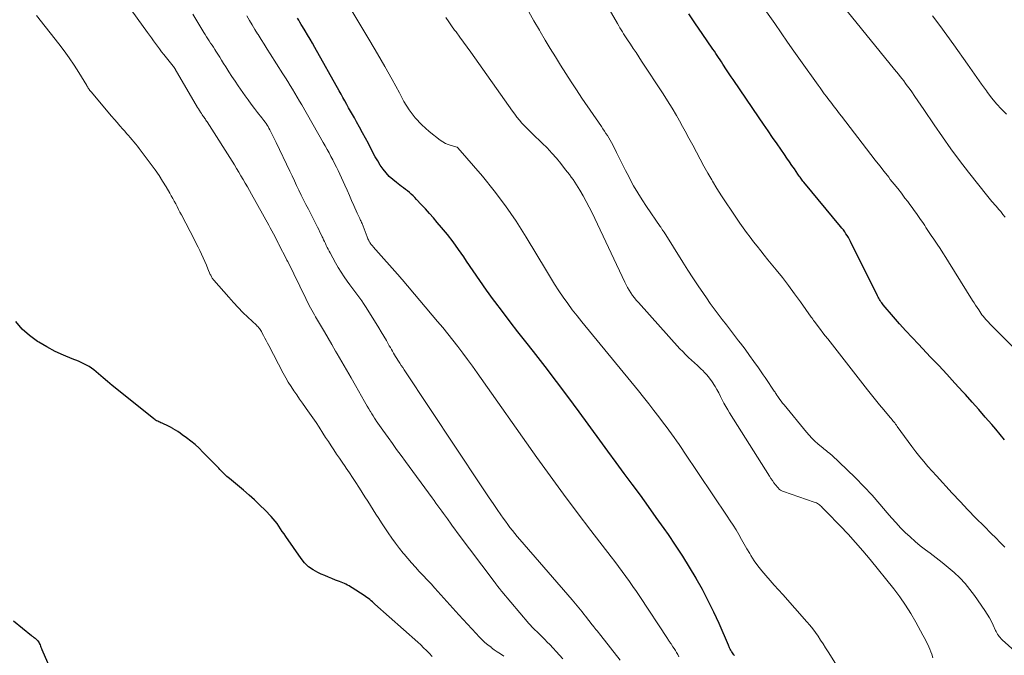
# Model space of a CAD drawing. Units: feet. Extents: x 1980000 to 1985034, y 575000 to 580000.
# Drawn here: x 1982034 to 1982196, y 575319 to 575423 of the extents above; entities that cross this region are included whole.
import ezdxf

# ---------------------------------------------------------------- set-up
doc = ezdxf.new("R2010")
doc.units = ezdxf.units.FT
doc.header["$LTSCALE"] = 100
doc.header["$MEASUREMENT"] = 0
doc.layers.add('CONTOUR INDEX', color=32, linetype='Continuous', lineweight=25)
doc.layers.add('CONTOUR INTERMEDIATE', color=40, linetype='Continuous', lineweight=15)

msp = doc.modelspace()

# ---------------------------------------------------------------- linework, layer by layer
at = {"layer": 'CONTOUR INDEX', "flags": 128}
for points, elevation in [([(1982196.06, 575354.22), (1982195.34, 575355.08), (1982194.61, 575355.94), (1982193.95, 575356.72), (1982192.89, 575357.96), (1982191.82, 575359.2), (1982190.73, 575360.42), (1982189.64, 575361.64), (1982189.21, 575362.11), (1982187.89, 575363.55), (1982186.57, 575364.99), (1982185.23, 575366.41), (1982183.88, 575367.83), (1982181.89, 575369.92), (1982180.85, 575371.02), (1982179.82, 575372.14), (1982178.81, 575373.27), (1982177.81, 575374.42), (1982176.13, 575376.38), (1982175.99, 575376.56), (1982175.86, 575376.73), (1982175.73, 575376.91), (1982175.61, 575377.1), (1982175.5, 575377.29), (1982175.39, 575377.49), (1982175.28, 575377.68), (1982175.18, 575377.88), (1982170.74, 575386.8), (1982170.57, 575387.13), (1982170.39, 575387.46), (1982170.19, 575387.78), (1982169.99, 575388.1), (1982169.78, 575388.41), (1982169.56, 575388.72), (1982169.33, 575389.01), (1982169.1, 575389.31), (1982163.06, 575396.59), (1982162.93, 575396.75), (1982162.8, 575396.91), (1982162.68, 575397.07), (1982162.56, 575397.23), (1982162.44, 575397.39), (1982162.32, 575397.56), (1982162.21, 575397.73), (1982162.09, 575397.89), (1982161.51, 575398.75), (1982161.11, 575399.34), (1982160.71, 575399.94), (1982160.3, 575400.53), (1982159.89, 575401.12), (1982158.67, 575402.87), (1982157.93, 575403.94), (1982157.19, 575405.02), (1982156.45, 575406.1), (1982155.71, 575407.18), (1982151.45, 575413.44), (1982151.12, 575413.92), (1982150.8, 575414.4), (1982150.48, 575414.88), (1982150.17, 575415.37), (1982150, 575415.63), (1982149.77, 575415.98), (1982149.53, 575416.34), (1982149.3, 575416.69), (1982149.07, 575417.05), (1982148.84, 575417.4), (1982148.6, 575417.75), (1982148.37, 575418.1), (1982148.13, 575418.45), (1982146.39, 575421), (1982145.28, 575422.62), (1982144.17, 575424.24)], 880), ([(1982151.67, 575318.73), (1982151.56, 575318.87), (1982151.45, 575319.02), (1982151.34, 575319.18), (1982151.24, 575319.33), (1982151.19, 575319.4), (1982151.12, 575319.52), (1982151.05, 575319.65), (1982150.98, 575319.78), (1982150.92, 575319.91), (1982150.86, 575320.04), (1982150.8, 575320.17), (1982150.75, 575320.3), (1982150.69, 575320.44), (1982149.14, 575323.99), (1982148.27, 575325.88), (1982147.37, 575327.75), (1982146.4, 575329.6), (1982145.4, 575331.42), (1982145.36, 575331.48), (1982144.28, 575333.3), (1982143.17, 575335.1), (1982142.01, 575336.87), (1982140.82, 575338.62), (1982140.13, 575339.61), (1982138.83, 575341.44), (1982137.53, 575343.27), (1982136.21, 575345.09), (1982134.88, 575346.9), (1982133.55, 575348.7), (1982132.22, 575350.51), (1982130.89, 575352.33), (1982129.57, 575354.14), (1982126.16, 575358.81), (1982124.31, 575361.31), (1982122.44, 575363.8), (1982120.55, 575366.27), (1982118.64, 575368.72), (1982117.39, 575370.3), (1982116.1, 575371.96), (1982114.81, 575373.62), (1982113.55, 575375.3), (1982112.29, 575376.98), (1982112.09, 575377.25), (1982110.95, 575378.81), (1982109.83, 575380.39), (1982108.73, 575381.98), (1982107.66, 575383.59), (1982107.21, 575384.28), (1982106.34, 575385.53), (1982105.45, 575386.77), (1982104.51, 575387.97), (1982103.54, 575389.14), (1982102.84, 575389.96), (1982102.2, 575390.71), (1982101.55, 575391.45), (1982100.89, 575392.18), (1982100.22, 575392.9), (1982099.43, 575393.75), (1982099.15, 575394.04), (1982098.86, 575394.33), (1982098.57, 575394.6), (1982098.26, 575394.87), (1982097.95, 575395.13), (1982097.63, 575395.38), (1982097.31, 575395.63), (1982096.99, 575395.88), (1982096.14, 575396.5), (1982095.52, 575397), (1982094.95, 575397.53), (1982094.42, 575398.12), (1982093.93, 575398.74), (1982093.48, 575399.39), (1982093.06, 575400.06), (1982092.66, 575400.75), (1982092.28, 575401.45), (1982091.52, 575402.91), (1982091.05, 575403.81), (1982090.57, 575404.71), (1982090.09, 575405.6), (1982089.59, 575406.49), (1982089.22, 575407.14), (1982088.91, 575407.7), (1982088.6, 575408.26), (1982088.28, 575408.82), (1982087.97, 575409.37), (1982087.65, 575409.93), (1982087.34, 575410.49), (1982087.03, 575411.05), (1982086.71, 575411.6), (1982082.73, 575418.71), (1982082.34, 575419.41), (1982081.94, 575420.11), (1982081.53, 575420.8), (1982081.11, 575421.48), (1982080.7, 575422.16), (1982080.49, 575422.51), (1982080.28, 575422.86), (1982080.07, 575423.2), (1982079.86, 575423.55)], 860), ([(1982102.02, 575318.6), (1982101.51, 575319.12), (1982101.05, 575319.59), (1982100.59, 575320.04), (1982100.12, 575320.48), (1982099.64, 575320.92), (1982092.61, 575327.2), (1982092.39, 575327.39), (1982092.18, 575327.57), (1982091.96, 575327.76), (1982091.74, 575327.94), (1982091.52, 575328.11), (1982091.29, 575328.28), (1982091.06, 575328.45), (1982090.82, 575328.61), (1982088.85, 575329.89), (1982088.6, 575330.04), (1982088.35, 575330.19), (1982088.1, 575330.33), (1982087.84, 575330.46), (1982087.58, 575330.59), (1982087.32, 575330.7), (1982087.05, 575330.82), (1982086.78, 575330.92), (1982086.13, 575331.16), (1982085.54, 575331.39), (1982084.95, 575331.63), (1982084.37, 575331.88), (1982083.79, 575332.13), (1982083.24, 575332.38), (1982082.44, 575332.82), (1982081.7, 575333.34), (1982081.05, 575333.98), (1982080.47, 575334.69), (1982077.96, 575338.3), (1982077.67, 575338.73), (1982077.38, 575339.15), (1982077.1, 575339.58), (1982076.82, 575340.02), (1982076.53, 575340.44), (1982076.22, 575340.85), (1982075.89, 575341.24), (1982075.55, 575341.62), (1982074.57, 575342.63), (1982073.7, 575343.49), (1982072.82, 575344.33), (1982071.92, 575345.14), (1982071, 575345.93), (1982068.72, 575347.83), (1982068.5, 575348.01), (1982068.28, 575348.2), (1982068.07, 575348.4), (1982067.87, 575348.59), (1982067.8, 575348.66), (1982067.63, 575348.83), (1982067.46, 575349), (1982067.3, 575349.18), (1982067.13, 575349.36), (1982066.97, 575349.54), (1982066.81, 575349.72), (1982066.64, 575349.9), (1982066.47, 575350.07), (1982064.34, 575352.21), (1982063.7, 575352.83), (1982063.04, 575353.42), (1982062.36, 575353.99), (1982061.66, 575354.53), (1982060.94, 575355.06), (1982060.58, 575355.32), (1982060.22, 575355.57), (1982059.84, 575355.8), (1982059.46, 575356.03), (1982059.37, 575356.08), (1982059.03, 575356.27), (1982058.68, 575356.45), (1982058.33, 575356.62), (1982057.97, 575356.78), (1982057.62, 575356.94), (1982057.44, 575357.02), (1982057.26, 575357.1), (1982057.08, 575357.19), (1982056.91, 575357.27), (1982056.73, 575357.36), (1982056.57, 575357.46), (1982056.41, 575357.57), (1982056.25, 575357.69), (1982050.2, 575362.52), (1982049.44, 575363.15), (1982048.68, 575363.78), (1982047.93, 575364.43), (1982047.19, 575365.09), (1982046.43, 575365.7), (1982045.63, 575366.26), (1982044.77, 575366.72), (1982043.88, 575367.12), (1982042.85, 575367.52), (1982041.43, 575368.12), (1982040.04, 575368.76), (1982038.68, 575369.49), (1982037.36, 575370.28), (1982037.18, 575370.39), (1982035.87, 575371.36), (1982034.66, 575372.43), (1982033.62, 575373.66)], 840), ([(1982033.21, 575324.44), (1982036.17, 575322.02), (1982036.28, 575321.93), (1982036.4, 575321.85), (1982036.51, 575321.76), (1982036.63, 575321.69), (1982036.75, 575321.6), (1982036.86, 575321.52), (1982036.96, 575321.42), (1982037.06, 575321.32), (1982037.19, 575321.17), (1982037.31, 575321.01), (1982037.42, 575320.84), (1982037.51, 575320.66), (1982037.59, 575320.48), (1982037.66, 575320.29), (1982037.73, 575320.1), (1982037.81, 575319.91), (1982037.88, 575319.72), (1982040.87, 575312.84)], 840)]:
    msp.add_lwpolyline(points, dxfattribs=dict(at, elevation=elevation))
at = {"layer": 'CONTOUR INTERMEDIATE', "flags": 128}
for points, elevation in [([(1982123.47, 575318.23), (1982122.94, 575318.81), (1982121.32, 575320.54), (1982120.91, 575320.97), (1982120.5, 575321.39), (1982120.09, 575321.81), (1982119.67, 575322.22), (1982119.14, 575322.73), (1982118.98, 575322.88), (1982118.82, 575323.04), (1982118.66, 575323.2), (1982118.5, 575323.36), (1982118.35, 575323.52), (1982118.19, 575323.69), (1982118.04, 575323.86), (1982117.9, 575324.03), (1982113.46, 575329.25), (1982113.4, 575329.33), (1982113.34, 575329.4), (1982113.28, 575329.47), (1982113.22, 575329.55), (1982113.16, 575329.62), (1982113.11, 575329.7), (1982113.05, 575329.77), (1982112.99, 575329.85), (1982112.8, 575330.1), (1982112.65, 575330.31), (1982112.49, 575330.51), (1982112.34, 575330.71), (1982112.19, 575330.92), (1982106.13, 575338.99), (1982105.75, 575339.5), (1982105.37, 575340.01), (1982105, 575340.53), (1982104.62, 575341.04), (1982104.5, 575341.22), (1982104.19, 575341.65), (1982103.88, 575342.08), (1982103.57, 575342.51), (1982103.26, 575342.94), (1982102.95, 575343.37), (1982102.63, 575343.8), (1982102.32, 575344.23), (1982102.01, 575344.66), (1982097.6, 575350.66), (1982096.89, 575351.64), (1982096.17, 575352.62), (1982095.46, 575353.6), (1982094.76, 575354.59), (1982093.9, 575355.79), (1982093.62, 575356.18), (1982093.35, 575356.57), (1982093.08, 575356.96), (1982092.82, 575357.35), (1982092.74, 575357.46), (1982092.52, 575357.8), (1982092.3, 575358.15), (1982092.08, 575358.5), (1982091.87, 575358.85), (1982091.82, 575358.93), (1982091.58, 575359.33), (1982091.35, 575359.72), (1982091.12, 575360.12), (1982090.89, 575360.52), (1982089.41, 575363.13), (1982088.67, 575364.43), (1982087.92, 575365.73), (1982087.17, 575367.03), (1982086.42, 575368.33), (1982086.14, 575368.8), (1982085.53, 575369.86), (1982084.91, 575370.92), (1982084.29, 575371.98), (1982083.67, 575373.04), (1982082.86, 575374.42), (1982082.65, 575374.79), (1982082.43, 575375.16), (1982082.23, 575375.54), (1982082.02, 575375.91), (1982081.82, 575376.29), (1982081.62, 575376.67), (1982081.43, 575377.05), (1982081.24, 575377.44), (1982078.29, 575383.51), (1982078.22, 575383.61), (1982078.14, 575383.73), (1982078.13, 575383.74), (1982078.12, 575383.76), (1982078.11, 575383.77), (1982078.1, 575383.79), (1982076.74, 575386.43), (1982076.68, 575386.54), (1982076.18, 575387.57), (1982075.93, 575388.06), (1982075.67, 575388.56), (1982075.41, 575389.05), (1982075.14, 575389.53), (1982072.32, 575394.6), (1982071.98, 575395.21), (1982071.64, 575395.82), (1982071.29, 575396.42), (1982070.94, 575397.03), (1982070.59, 575397.63), (1982070.23, 575398.23), (1982069.87, 575398.82), (1982069.5, 575399.41), (1982065.03, 575406.48), (1982064.94, 575406.63), (1982064.84, 575406.77), (1982064.74, 575406.92), (1982064.64, 575407.07), (1982064.54, 575407.21), (1982064.43, 575407.36), (1982064.33, 575407.5), (1982064.23, 575407.65), (1982064.1, 575407.86), (1982063.93, 575408.11), (1982063.77, 575408.36), (1982063.61, 575408.62), (1982063.46, 575408.87), (1982059.79, 575415.16), (1982059.78, 575415.18), (1982059.77, 575415.19), (1982059.76, 575415.21), (1982059.75, 575415.23), (1982059.7, 575415.29), (1982059.69, 575415.31), (1982059.67, 575415.33), (1982059.66, 575415.34), (1982059.65, 575415.36), (1982057.89, 575417.59), (1982057.55, 575418.03), (1982057.21, 575418.48), (1982056.87, 575418.92), (1982056.54, 575419.37), (1982056.21, 575419.83), (1982055.89, 575420.28), (1982055.56, 575420.73), (1982055.23, 575421.19), (1982050.84, 575427.32)], 848), ([(1982196.1, 575336.58), (1982195.35, 575337.33), (1982194.6, 575338.08), (1982193.85, 575338.83), (1982192.68, 575340), (1982191.35, 575341.35), (1982190.03, 575342.7), (1982188.73, 575344.07), (1982187.44, 575345.45), (1982184.84, 575348.28), (1982184.14, 575349.05), (1982183.45, 575349.84), (1982182.78, 575350.63), (1982182.12, 575351.44), (1982181.47, 575352.26), (1982180.84, 575353.09), (1982180.21, 575353.93), (1982179.6, 575354.77), (1982178.43, 575356.41), (1982178.29, 575356.6), (1982178.15, 575356.79), (1982178.01, 575356.98), (1982177.86, 575357.16), (1982177.71, 575357.34), (1982177.56, 575357.52), (1982177.41, 575357.7), (1982177.26, 575357.88), (1982176.2, 575359.15), (1982175.52, 575359.96), (1982174.85, 575360.79), (1982174.19, 575361.61), (1982173.53, 575362.45), (1982166.99, 575370.82), (1982166.6, 575371.33), (1982166.21, 575371.83), (1982165.82, 575372.33), (1982165.44, 575372.84), (1982164.8, 575373.68), (1982164.73, 575373.77), (1982164.67, 575373.85), (1982164.61, 575373.94), (1982164.54, 575374.03), (1982164.48, 575374.11), (1982164.42, 575374.2), (1982164.36, 575374.29), (1982164.3, 575374.37), (1982162.51, 575376.9), (1982161.54, 575378.24), (1982160.56, 575379.57), (1982159.54, 575380.88), (1982158.51, 575382.18), (1982157.17, 575383.83), (1982156.57, 575384.56), (1982155.98, 575385.3), (1982155.4, 575386.04), (1982154.81, 575386.79), (1982154.24, 575387.54), (1982153.67, 575388.3), (1982153.12, 575389.07), (1982152.58, 575389.84), (1982151.11, 575391.99), (1982150.32, 575393.17), (1982149.55, 575394.35), (1982148.8, 575395.55), (1982148.06, 575396.76), (1982147.95, 575396.94), (1982147.29, 575398.07), (1982146.65, 575399.21), (1982146.03, 575400.36), (1982145.42, 575401.52), (1982144.81, 575402.68), (1982144.2, 575403.83), (1982143.57, 575404.98), (1982142.94, 575406.13), (1982142.84, 575406.3), (1982142.14, 575407.52), (1982141.43, 575408.74), (1982140.68, 575409.93), (1982139.93, 575411.12), (1982136.41, 575416.47), (1982135.96, 575417.17), (1982135.5, 575417.87), (1982135.04, 575418.56), (1982134.58, 575419.25), (1982134.09, 575420), (1982133.88, 575420.32), (1982133.67, 575420.65), (1982133.46, 575420.97), (1982133.26, 575421.3), (1982133.06, 575421.64), (1982132.86, 575421.97), (1982132.66, 575422.3), (1982132.47, 575422.64), (1982129.57, 575427.69)], 876), ([(1982176.34, 575304.62), (1982167.05, 575319.38), (1982166.65, 575320.02), (1982166.24, 575320.65), (1982165.83, 575321.28), (1982165.42, 575321.91), (1982164.99, 575322.53), (1982164.54, 575323.13), (1982164.07, 575323.72), (1982163.58, 575324.29), (1982159.61, 575328.79), (1982158.92, 575329.56), (1982158.22, 575330.34), (1982157.53, 575331.11), (1982156.83, 575331.88), (1982156.16, 575332.67), (1982155.52, 575333.48), (1982154.92, 575334.33), (1982154.36, 575335.2), (1982154.17, 575335.53), (1982153.71, 575336.3), (1982153.26, 575337.07), (1982152.82, 575337.85), (1982152.37, 575338.63), (1982151.93, 575339.4), (1982151.47, 575340.17), (1982150.99, 575340.92), (1982150.5, 575341.67), (1982143.41, 575352.21), (1982143, 575352.81), (1982142.59, 575353.42), (1982142.17, 575354.02), (1982141.75, 575354.62), (1982141.33, 575355.21), (1982140.9, 575355.8), (1982140.46, 575356.39), (1982140.02, 575356.97), (1982139.26, 575357.98), (1982138.43, 575359.06), (1982137.59, 575360.13), (1982136.74, 575361.2), (1982135.88, 575362.25), (1982126.61, 575373.59), (1982125.81, 575374.58), (1982125.03, 575375.6), (1982124.28, 575376.63), (1982123.54, 575377.67), (1982122.83, 575378.73), (1982122.13, 575379.8), (1982121.45, 575380.88), (1982120.78, 575381.97), (1982117.44, 575387.55), (1982115.79, 575390.16), (1982114.05, 575392.7), (1982112.19, 575395.15), (1982110.25, 575397.54), (1982106.22, 575402.23), (1982106.16, 575402.3), (1982106.12, 575402.32), (1982105.12, 575402.59), (1982104.64, 575402.75), (1982104.17, 575402.95), (1982103.73, 575403.2), (1982103.31, 575403.49), (1982101.52, 575404.9), (1982100.3, 575405.99), (1982099.19, 575407.16), (1982098.23, 575408.47), (1982097.37, 575409.86), (1982096.62, 575411.27), (1982095.45, 575413.43), (1982094.25, 575415.57), (1982093.03, 575417.7), (1982091.78, 575419.81), (1982088.15, 575425.84)], 864), ([(1982113.77, 575318.67), (1982113.24, 575319), (1982112.71, 575319.35), (1982112.2, 575319.71), (1982111.69, 575320.08), (1982111.67, 575320.1), (1982111.17, 575320.5), (1982110.68, 575320.91), (1982110.21, 575321.35), (1982109.75, 575321.81), (1982109.21, 575322.38), (1982108.5, 575323.13), (1982107.79, 575323.89), (1982107.09, 575324.65), (1982106.39, 575325.42), (1982102.45, 575329.81), (1982101.82, 575330.51), (1982101.18, 575331.2), (1982100.53, 575331.89), (1982099.89, 575332.58), (1982099.24, 575333.27), (1982098.61, 575333.97), (1982098, 575334.68), (1982097.39, 575335.4), (1982097.26, 575335.56), (1982096.61, 575336.37), (1982095.98, 575337.2), (1982095.37, 575338.05), (1982094.78, 575338.91), (1982093.7, 575340.55), (1982093.23, 575341.26), (1982092.77, 575341.97), (1982092.31, 575342.68), (1982091.86, 575343.39), (1982091.41, 575344.11), (1982090.96, 575344.83), (1982090.51, 575345.54), (1982090.06, 575346.26), (1982089.96, 575346.42), (1982089.45, 575347.21), (1982088.94, 575348), (1982088.42, 575348.78), (1982087.89, 575349.56), (1982087.7, 575349.85), (1982087.24, 575350.52), (1982086.77, 575351.2), (1982086.31, 575351.88), (1982085.86, 575352.56), (1982085.4, 575353.24), (1982084.95, 575353.93), (1982084.5, 575354.62), (1982084.06, 575355.3), (1982083.44, 575356.27), (1982082.92, 575357.06), (1982082.4, 575357.84), (1982081.86, 575358.61), (1982081.32, 575359.38), (1982081.2, 575359.54), (1982080.71, 575360.23), (1982080.22, 575360.91), (1982079.74, 575361.6), (1982079.27, 575362.29), (1982078.81, 575363), (1982078.36, 575363.71), (1982077.95, 575364.43), (1982077.54, 575365.17), (1982075.16, 575369.71), (1982074.95, 575370.13), (1982074.73, 575370.54), (1982074.51, 575370.95), (1982074.3, 575371.37), (1982074.04, 575371.86), (1982073.94, 575372.02), (1982073.85, 575372.18), (1982073.74, 575372.34), (1982073.63, 575372.49), (1982073.51, 575372.64), (1982073.39, 575372.78), (1982073.26, 575372.91), (1982073.13, 575373.05), (1982071.74, 575374.36), (1982070.92, 575375.15), (1982070.12, 575375.96), (1982069.34, 575376.8), (1982068.57, 575377.65), (1982066.13, 575380.45), (1982066.04, 575380.56), (1982065.96, 575380.67), (1982065.88, 575380.79), (1982065.8, 575380.91), (1982065.73, 575381.03), (1982065.67, 575381.16), (1982065.61, 575381.29), (1982065.55, 575381.42), (1982065.16, 575382.35), (1982064.9, 575382.94), (1982064.64, 575383.54), (1982064.38, 575384.13), (1982064.11, 575384.72), (1982063.83, 575385.32), (1982063.54, 575385.91), (1982063.25, 575386.5), (1982062.95, 575387.08), (1982060.8, 575391.21), (1982060.56, 575391.66), (1982060.33, 575392.1), (1982060.1, 575392.55), (1982059.86, 575393), (1982059.63, 575393.45), (1982059.39, 575393.89), (1982059.14, 575394.33), (1982058.89, 575394.77), (1982058.29, 575395.81), (1982057.72, 575396.75), (1982057.13, 575397.68), (1982056.5, 575398.59), (1982055.85, 575399.48), (1982053.86, 575402.12), (1982053.58, 575402.48), (1982053.29, 575402.85), (1982053, 575403.2), (1982052.7, 575403.55), (1982052.39, 575403.9), (1982052.09, 575404.25), (1982051.79, 575404.6), (1982051.48, 575404.95), (1982051.17, 575405.31), (1982050.71, 575405.83), (1982050.25, 575406.37), (1982049.79, 575406.9), (1982049.34, 575407.43), (1982045.96, 575411.42), (1982045.86, 575411.55), (1982045.77, 575411.67), (1982045.67, 575411.79), (1982045.58, 575411.92), (1982045.5, 575412.05), (1982045.41, 575412.18), (1982045.33, 575412.32), (1982045.24, 575412.45), (1982043.93, 575414.62), (1982043.16, 575415.83), (1982042.37, 575417.01), (1982041.54, 575418.17), (1982040.68, 575419.3), (1982037, 575423.97)], 844), ([(1982132.91, 575317.97), (1982129.71, 575322.06), (1982129.51, 575322.31), (1982129.32, 575322.56), (1982129.11, 575322.8), (1982128.91, 575323.05), (1982128.58, 575323.44), (1982128.54, 575323.49), (1982128.5, 575323.53), (1982128.47, 575323.58), (1982128.43, 575323.62), (1982128.39, 575323.67), (1982128.35, 575323.72), (1982128.32, 575323.77), (1982128.28, 575323.81), (1982127.19, 575325.23), (1982126.92, 575325.57), (1982126.65, 575325.91), (1982126.38, 575326.25), (1982126.11, 575326.58), (1982125.83, 575326.92), (1982125.56, 575327.25), (1982125.28, 575327.57), (1982124.99, 575327.9), (1982116.4, 575337.83), (1982115.99, 575338.32), (1982115.59, 575338.81), (1982115.19, 575339.3), (1982114.79, 575339.8), (1982114.41, 575340.31), (1982114.03, 575340.82), (1982113.66, 575341.34), (1982113.3, 575341.86), (1982112.69, 575342.75), (1982112.02, 575343.72), (1982111.36, 575344.69), (1982110.71, 575345.67), (1982110.06, 575346.65), (1982097.4, 575365.73), (1982097.16, 575366.09), (1982096.93, 575366.45), (1982096.69, 575366.81), (1982096.46, 575367.16), (1982096.37, 575367.3), (1982096.19, 575367.59), (1982096, 575367.89), (1982095.82, 575368.18), (1982095.65, 575368.48), (1982095.47, 575368.78), (1982095.3, 575369.08), (1982095.13, 575369.38), (1982094.96, 575369.68), (1982094.48, 575370.52), (1982094.07, 575371.23), (1982093.65, 575371.95), (1982093.23, 575372.65), (1982092.79, 575373.36), (1982091.04, 575376.15), (1982090.74, 575376.61), (1982090.44, 575377.06), (1982090.12, 575377.51), (1982089.8, 575377.95), (1982089.46, 575378.39), (1982089.14, 575378.83), (1982088.81, 575379.27), (1982088.48, 575379.71), (1982088.05, 575380.28), (1982087.53, 575381.02), (1982087.03, 575381.78), (1982086.56, 575382.55), (1982086.1, 575383.33), (1982085.22, 575384.93), (1982085.06, 575385.24), (1982084.9, 575385.55), (1982084.75, 575385.86), (1982084.6, 575386.18), (1982084.46, 575386.49), (1982084.32, 575386.81), (1982084.17, 575387.12), (1982084.03, 575387.44), (1982083.95, 575387.6), (1982083.76, 575387.99), (1982083.57, 575388.38), (1982083.38, 575388.77), (1982083.19, 575389.16), (1982081.66, 575392.14), (1982081.26, 575392.91), (1982080.87, 575393.68), (1982080.49, 575394.46), (1982080.11, 575395.24), (1982079.73, 575396.02), (1982079.36, 575396.8), (1982078.98, 575397.59), (1982078.61, 575398.37), (1982076.35, 575403.11), (1982076.14, 575403.55), (1982075.92, 575403.98), (1982075.71, 575404.42), (1982075.49, 575404.85), (1982075.31, 575405.19), (1982075.17, 575405.45), (1982075.03, 575405.71), (1982074.87, 575405.96), (1982074.71, 575406.2), (1982074.55, 575406.45), (1982074.37, 575406.69), (1982074.2, 575406.92), (1982074.02, 575407.15), (1982073.32, 575408.04), (1982072.8, 575408.71), (1982072.28, 575409.4), (1982071.77, 575410.09), (1982071.27, 575410.79), (1982070.14, 575412.41), (1982069.61, 575413.17), (1982069.09, 575413.95), (1982068.58, 575414.73), (1982068.09, 575415.52), (1982067.73, 575416.11), (1982067.41, 575416.61), (1982067.1, 575417.11), (1982066.79, 575417.61), (1982066.47, 575418.11), (1982066.28, 575418.4), (1982066.06, 575418.75), (1982065.83, 575419.1), (1982065.6, 575419.44), (1982065.38, 575419.79), (1982065.15, 575420.13), (1982064.92, 575420.48), (1982064.71, 575420.83), (1982064.49, 575421.18), (1982063.35, 575423.08), (1982062.68, 575424.19)], 852), ([(1982142.54, 575318.55), (1982142.34, 575318.93), (1982142.15, 575319.25), (1982141.97, 575319.56), (1982141.77, 575319.88), (1982141.57, 575320.19), (1982141.33, 575320.55), (1982141.25, 575320.67), (1982141.16, 575320.8), (1982141.08, 575320.92), (1982140.99, 575321.05), (1982140.9, 575321.17), (1982140.82, 575321.3), (1982140.73, 575321.42), (1982140.65, 575321.55), (1982136.13, 575328.43), (1982135.56, 575329.27), (1982134.99, 575330.11), (1982134.41, 575330.93), (1982133.82, 575331.75), (1982133.22, 575332.57), (1982132.62, 575333.38), (1982132.01, 575334.19), (1982131.39, 575334.99), (1982128.08, 575339.3), (1982125.82, 575342.27), (1982123.59, 575345.26), (1982121.39, 575348.27), (1982119.22, 575351.3), (1982109.39, 575365.23), (1982108.62, 575366.32), (1982107.83, 575367.4), (1982107.03, 575368.47), (1982106.23, 575369.53), (1982105.41, 575370.58), (1982104.58, 575371.63), (1982103.73, 575372.66), (1982102.88, 575373.68), (1982097.09, 575380.55), (1982097.04, 575380.6), (1982097, 575380.65), (1982096.96, 575380.69), (1982096.92, 575380.74), (1982096.87, 575380.79), (1982096.83, 575380.84), (1982096.79, 575380.89), (1982096.74, 575380.94), (1982092.32, 575385.93), (1982092.23, 575386.04), (1982092.13, 575386.16), (1982092.04, 575386.28), (1982091.94, 575386.39), (1982091.86, 575386.51), (1982091.77, 575386.64), (1982091.7, 575386.77), (1982091.63, 575386.9), (1982091.6, 575386.95), (1982091.52, 575387.11), (1982091.45, 575387.28), (1982091.38, 575387.44), (1982091.31, 575387.61), (1982090.48, 575389.76), (1982090.46, 575389.82), (1982090.43, 575389.89), (1982090.4, 575389.96), (1982090.37, 575390.02), (1982090.34, 575390.09), (1982090.31, 575390.16), (1982090.28, 575390.22), (1982090.25, 575390.29), (1982090.1, 575390.59), (1982089.99, 575390.81), (1982089.89, 575391.03), (1982089.79, 575391.25), (1982089.69, 575391.48), (1982089.14, 575392.72), (1982088.77, 575393.56), (1982088.4, 575394.4), (1982088.02, 575395.24), (1982087.63, 575396.07), (1982086.54, 575398.47), (1982086.26, 575399.06), (1982085.97, 575399.65), (1982085.68, 575400.24), (1982085.38, 575400.82), (1982085.07, 575401.4), (1982084.75, 575401.97), (1982084.43, 575402.55), (1982084.11, 575403.12), (1982080.57, 575409.28), (1982080.19, 575409.92), (1982079.82, 575410.57), (1982079.44, 575411.21), (1982079.05, 575411.85), (1982078.67, 575412.48), (1982078.28, 575413.12), (1982077.88, 575413.75), (1982077.48, 575414.38), (1982075.38, 575417.66), (1982074.88, 575418.45), (1982074.38, 575419.24), (1982073.88, 575420.03), (1982073.39, 575420.83), (1982073.32, 575420.95), (1982072.87, 575421.69), (1982072.42, 575422.43), (1982071.99, 575423.18), (1982071.56, 575423.93)], 856), ([(1982117.87, 575424.6), (1982118.73, 575423.08), (1982119.62, 575421.56), (1982119.76, 575421.32), (1982120.58, 575419.93), (1982121.41, 575418.55), (1982122.25, 575417.18), (1982123.1, 575415.8), (1982123.96, 575414.44), (1982124.83, 575413.08), (1982125.71, 575411.74), (1982126.61, 575410.4), (1982129.81, 575405.71), (1982130.06, 575405.34), (1982130.31, 575404.98), (1982130.55, 575404.6), (1982130.8, 575404.23), (1982131.03, 575403.85), (1982131.26, 575403.47), (1982131.47, 575403.08), (1982131.67, 575402.69), (1982132.27, 575401.48), (1982132.77, 575400.48), (1982133.27, 575399.48), (1982133.78, 575398.48), (1982134.29, 575397.49), (1982134.48, 575397.12), (1982135.11, 575395.95), (1982135.77, 575394.81), (1982136.48, 575393.69), (1982137.21, 575392.58), (1982139.49, 575389.26), (1982139.56, 575389.16), (1982139.63, 575389.06), (1982139.69, 575388.97), (1982139.76, 575388.87), (1982139.79, 575388.83), (1982139.87, 575388.71), (1982139.95, 575388.59), (1982140.03, 575388.47), (1982140.1, 575388.35), (1982143.19, 575383.41), (1982144.02, 575382.11), (1982144.85, 575380.82), (1982145.7, 575379.54), (1982146.56, 575378.27), (1982147.05, 575377.56), (1982147.69, 575376.65), (1982148.33, 575375.75), (1982148.99, 575374.87), (1982149.66, 575373.99), (1982150.34, 575373.12), (1982151.01, 575372.25), (1982151.69, 575371.37), (1982152.36, 575370.5), (1982152.65, 575370.11), (1982153.41, 575369.11), (1982154.15, 575368.1), (1982154.88, 575367.07), (1982155.6, 575366.05), (1982156.38, 575364.91), (1982156.71, 575364.44), (1982157.03, 575363.97), (1982157.35, 575363.5), (1982157.67, 575363.03), (1982158.22, 575362.21), (1982158.26, 575362.15), (1982158.31, 575362.09), (1982158.35, 575362.03), (1982158.39, 575361.96), (1982158.43, 575361.9), (1982158.47, 575361.84), (1982158.51, 575361.78), (1982158.55, 575361.72), (1982158.9, 575361.19), (1982159.12, 575360.87), (1982159.34, 575360.56), (1982159.58, 575360.25), (1982159.82, 575359.94), (1982163.5, 575355.47), (1982163.94, 575354.96), (1982164.39, 575354.48), (1982164.87, 575354.01), (1982165.36, 575353.57), (1982165.95, 575353.06), (1982166.17, 575352.88), (1982166.38, 575352.71), (1982166.6, 575352.54), (1982166.82, 575352.38), (1982167.04, 575352.21), (1982167.26, 575352.04), (1982167.47, 575351.86), (1982167.67, 575351.68), (1982170.15, 575349.35), (1982171.56, 575347.97), (1982172.94, 575346.56), (1982174.27, 575345.1), (1982175.57, 575343.62), (1982176.77, 575342.2), (1982177.48, 575341.38), (1982178.22, 575340.56), (1982178.97, 575339.77), (1982179.73, 575338.99), (1982180.53, 575338.24), (1982181.34, 575337.51), (1982182.18, 575336.81), (1982183.05, 575336.14), (1982183.82, 575335.57), (1982184.83, 575334.8), (1982185.82, 575334.02), (1982186.8, 575333.21), (1982187.76, 575332.39), (1982188.68, 575331.52), (1982189.55, 575330.61), (1982190.35, 575329.63), (1982191.11, 575328.62), (1982192.81, 575326.15), (1982193.19, 575325.57), (1982193.55, 575324.97), (1982193.88, 575324.36), (1982194.19, 575323.73), (1982194.57, 575322.89), (1982194.67, 575322.68), (1982194.78, 575322.47), (1982194.91, 575322.26), (1982195.04, 575322.06), (1982195.18, 575321.87), (1982195.33, 575321.69), (1982195.49, 575321.51), (1982195.66, 575321.35), (1982197.72, 575319.48)], 872), ([(1982197.52, 575369.39), (1982193.62, 575373.3), (1982193.39, 575373.54), (1982193.17, 575373.77), (1982192.95, 575374.02), (1982192.74, 575374.27), (1982192.53, 575374.52), (1982192.33, 575374.78), (1982192.14, 575375.05), (1982191.96, 575375.32), (1982191.81, 575375.56), (1982191.55, 575375.95), (1982191.3, 575376.35), (1982191.04, 575376.75), (1982190.79, 575377.14), (1982186.85, 575383.46), (1982186.39, 575384.2), (1982185.92, 575384.93), (1982185.45, 575385.66), (1982184.97, 575386.38), (1982184.88, 575386.52), (1982184.45, 575387.18), (1982184.01, 575387.83), (1982183.58, 575388.49), (1982183.14, 575389.14), (1982182.94, 575389.44), (1982182.6, 575389.95), (1982182.26, 575390.45), (1982181.92, 575390.95), (1982181.57, 575391.44), (1982181.22, 575391.94), (1982180.87, 575392.43), (1982180.5, 575392.91), (1982180.14, 575393.39), (1982179.69, 575393.97), (1982179.09, 575394.74), (1982178.49, 575395.51), (1982177.89, 575396.27), (1982177.28, 575397.03), (1982177.01, 575397.38), (1982176.27, 575398.32), (1982175.53, 575399.26), (1982174.8, 575400.2), (1982174.06, 575401.15), (1982169.25, 575407.41), (1982168.95, 575407.79), (1982168.65, 575408.18), (1982168.36, 575408.56), (1982168.06, 575408.95), (1982167.77, 575409.34), (1982167.48, 575409.73), (1982167.18, 575410.12), (1982166.89, 575410.51), (1982166.78, 575410.66), (1982166.43, 575411.12), (1982166.09, 575411.59), (1982165.75, 575412.06), (1982165.41, 575412.53), (1982162.52, 575416.59), (1982161.45, 575418.1), (1982160.39, 575419.61), (1982159.33, 575421.12), (1982158.28, 575422.64), (1982156.66, 575424.99)], 884), ([(1982196.16, 575390.82), (1982195.79, 575391.28), (1982195.42, 575391.73), (1982195.11, 575392.09), (1982194.88, 575392.36), (1982194.65, 575392.63), (1982194.42, 575392.89), (1982194.18, 575393.16), (1982193.95, 575393.42), (1982193.73, 575393.69), (1982193.5, 575393.96), (1982193.28, 575394.23), (1982190.13, 575398.23), (1982188.67, 575400.13), (1982187.23, 575402.06), (1982185.84, 575404.01), (1982184.47, 575405.98), (1982182.76, 575408.51), (1982182.27, 575409.23), (1982181.78, 575409.96), (1982181.29, 575410.68), (1982180.79, 575411.4), (1982180.35, 575412.03), (1982180.07, 575412.43), (1982179.79, 575412.82), (1982179.5, 575413.21), (1982179.2, 575413.59), (1982178.9, 575413.97), (1982178.6, 575414.35), (1982178.29, 575414.73), (1982177.99, 575415.11), (1982170.19, 575424.68)], 888), ([(1982196.36, 575407.75), (1982195.52, 575408.6), (1982194.72, 575409.47), (1982193.96, 575410.39), (1982193.24, 575411.34), (1982193.07, 575411.58), (1982192.28, 575412.68), (1982191.51, 575413.77), (1982190.73, 575414.87), (1982189.96, 575415.97), (1982187.72, 575419.16), (1982186.57, 575420.77), (1982185.4, 575422.36), (1982184.2, 575423.94)], 892), ([(1982184.28, 575318.36), (1982184.08, 575318.98), (1982183.95, 575319.38), (1982183.79, 575319.78), (1982183.62, 575320.18), (1982183.44, 575320.56), (1982183.24, 575320.95), (1982183.04, 575321.33), (1982182.84, 575321.71), (1982182.64, 575322.08), (1982181.49, 575324.23), (1982180.67, 575325.66), (1982179.8, 575327.05), (1982178.85, 575328.39), (1982177.85, 575329.7), (1982173.96, 575334.52), (1982172.78, 575335.94), (1982171.57, 575337.34), (1982170.33, 575338.71), (1982169.06, 575340.05), (1982166.81, 575342.36), (1982166.64, 575342.53), (1982166.48, 575342.7), (1982166.31, 575342.88), (1982166.15, 575343.05), (1982166.1, 575343.1), (1982165.96, 575343.24), (1982165.81, 575343.38), (1982165.65, 575343.51), (1982165.48, 575343.63), (1982165.31, 575343.73), (1982165.13, 575343.83), (1982164.95, 575343.92), (1982164.76, 575343.99), (1982159.73, 575345.71), (1982159.59, 575345.76), (1982159.46, 575345.82), (1982159.33, 575345.89), (1982159.21, 575345.96), (1982159.09, 575346.05), (1982158.98, 575346.14), (1982158.88, 575346.25), (1982158.78, 575346.36), (1982158.42, 575346.81), (1982158.16, 575347.16), (1982157.9, 575347.52), (1982157.66, 575347.88), (1982157.42, 575348.24), (1982150.88, 575358.63), (1982150.56, 575359.16), (1982150.24, 575359.7), (1982149.95, 575360.25), (1982149.67, 575360.81), (1982149.39, 575361.36), (1982149.1, 575361.92), (1982148.79, 575362.46), (1982148.48, 575363), (1982148.38, 575363.16), (1982147.99, 575363.76), (1982147.58, 575364.34), (1982147.12, 575364.89), (1982146.64, 575365.41), (1982146.57, 575365.49), (1982146.09, 575365.96), (1982145.61, 575366.42), (1982145.12, 575366.87), (1982144.62, 575367.32), (1982144.13, 575367.77), (1982143.64, 575368.23), (1982143.18, 575368.71), (1982142.72, 575369.2), (1982135.88, 575376.77), (1982135.54, 575377.16), (1982135.22, 575377.55), (1982134.92, 575377.96), (1982134.63, 575378.37), (1982134.36, 575378.8), (1982134.1, 575379.24), (1982133.86, 575379.69), (1982133.64, 575380.14), (1982128.73, 575390.6), (1982128.27, 575391.55), (1982127.8, 575392.49), (1982127.3, 575393.41), (1982126.79, 575394.33), (1982126.25, 575395.26), (1982125.99, 575395.7), (1982125.72, 575396.13), (1982125.44, 575396.56), (1982125.15, 575396.99), (1982124.86, 575397.41), (1982124.55, 575397.82), (1982124.24, 575398.23), (1982123.93, 575398.63), (1982123.14, 575399.63), (1982122.42, 575400.51), (1982121.66, 575401.37), (1982120.88, 575402.2), (1982120.07, 575403.01), (1982118.51, 575404.51), (1982118.06, 575404.95), (1982117.62, 575405.39), (1982117.18, 575405.84), (1982116.76, 575406.29), (1982116.34, 575406.76), (1982115.94, 575407.24), (1982115.56, 575407.73), (1982115.19, 575408.23), (1982108.36, 575417.93), (1982107.77, 575418.77), (1982107.16, 575419.61), (1982106.55, 575420.44), (1982105.93, 575421.27), (1982105.69, 575421.58), (1982105.2, 575422.26), (1982104.72, 575422.94), (1982104.27, 575423.65)], 868)]:
    msp.add_lwpolyline(points, dxfattribs=dict(at, elevation=elevation))

doc.saveas('drawing.dxf')
